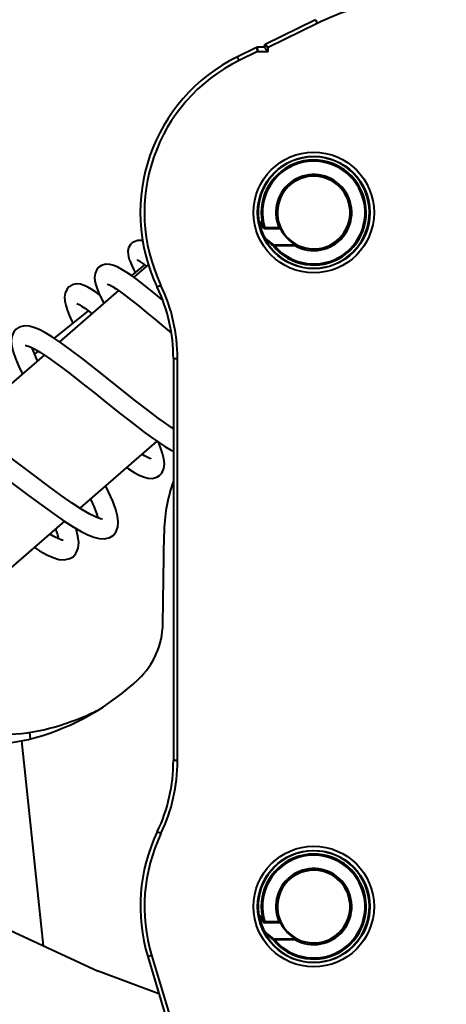
# Model space of a CAD drawing. Units: millimetres. Extents: x 9058 to 12801, y -2706 to 2587.
# Drawn here: x 10869 to 10895, y 132 to 192 of the extents above; entities that cross this region are included whole.
import ezdxf

# ---------------------------------------------------------------- set-up
doc = ezdxf.new("R2010")
doc.units = ezdxf.units.MM
doc.header["$LTSCALE"] = 81.675
doc.header["$PDSIZE"] = 0.01
doc.layers.get('0').update_dxf_attribs({"linetype": 'CONTINUOUS', "lineweight": 40})
doc.layers.get('Defpoints').update_dxf_attribs({"color": 27, "linetype": 'CONTINUOUS', "lineweight": 13})
doc.layers.add('dim', color=50, linetype='CONTINUOUS', lineweight=25)
doc.styles.add('ISO', font='ISOCP.SHX', dxfattribs={"bigfont": 'gbcbig.shx'})
doc.dimstyles.new('DIMSTYLE_1_4533', dxfattribs={"dimtxt": 37.5, "dimasz": 30, "dimexe": 9.375, "dimexo": 9.375, "dimgap": 11.25, "dimtad": 1, "dimdsep": 46, "dimtxsty": 'ISO', "dimblk": '_FILLED', "dimblk1": '_FILLED', "dimblk2": '_FILLED', "dimcen": 0.09, "dimadec": 1, "dimazin": 2, "dimtp": 0.01, "dimtm": 0.01, "dimtfac": 1, "dimtmove": 0, "dimatfit": 0, "dimldrblk": '_FILLED', "dimfxl": 0, "dimtolj": 1, "dimarcsym": 0})

# ---------------------------------------------------------------- blocks, each defined once
blk = doc.blocks.new('_FILLED')
at = {"color": 0, "linetype": 'ByBlock'}
blk.add_solid([(0, 0), (-1, 0.2), (-1, -0.2)], dxfattribs=at)
blk = doc.blocks.new('*D52')
at = {"layer": 'Defpoints', "color": 0}
for p in [(10792.529, 285.049), (11063.929, 285.049), (10792.529, -31.281)]:
    blk.add_point(p, dxfattribs=at)
at = {"layer": 'dim', "color": 0, "lineweight": -2}
for p, q in [((10792.529, 275.674), (10792.529, -40.656)), ((11063.929, 275.674), (11063.929, -40.656)), ((11033.929, -31.281), (10822.529, -31.281))]:
    blk.add_line(p, q, dxfattribs=at)
at = {"layer": 'dim', "color": 0, "lineweight": -2, "xscale": 30, "yscale": 30, "zscale": 30, "rotation": 180}
blk.add_blockref('_FILLED', (10792.529, -31.281), dxfattribs=at)
at = {"layer": 'dim', "color": 0, "lineweight": -2, "xscale": 30, "yscale": 30, "zscale": 30}
blk.add_blockref('_FILLED', (11063.929, -31.281), dxfattribs=at)
at = {"layer": 'dim', "color": 0, "insert": (10927.057, 29.969), "char_height": 37.5, "attachment_point": 5, "style": 'ISO'}
blk.add_mtext('\\A1;10.7"\\P271mm', dxfattribs=at)

msp = doc.modelspace()

# ---------------------------------------------------------------- linework, layer by layer
for p, q in [((10887.298, 191.507), (10884.247, 190.012)), ((10887.408, 191.283), (10884.441, 189.828)), ((10887.298, 191.507), (10887.408, 191.283)), ((10883.717, 189.826), (10882.571, 189.264)), ((10883.796, 189.586), (10882.681, 189.04)), ((10884.191, 189.836), (10883.761, 189.836)), ((10883.761, 189.836), (10883.766, 189.803)), ((10883.771, 189.763), (10883.778, 189.711)), ((10883.778, 189.711), (10883.787, 189.651)), ((10883.796, 189.586), (10884.441, 189.586)), ((10884.191, 189.922), (10884.191, 189.836)), ((10884.199, 189.919), (10884.191, 189.922)), ((10884.191, 189.836), (10884.231, 189.796)), ((10884.264, 189.894), (10884.199, 189.919)), ((10884.231, 189.796), (10884.264, 189.763)), ((10884.247, 190.012), (10884.272, 189.987)), ((10884.264, 189.763), (10884.314, 189.713)), ((10884.272, 189.987), (10884.304, 189.958)), ((10884.304, 189.958), (10884.343, 189.92)), ((10884.314, 189.713), (10884.441, 189.586)), ((10884.441, 189.586), (10884.441, 189.828)), ((10882.681, 189.04), (10882.571, 189.264)), ((10883.811, 179.491), (10883.811, 179.49)), ((10883.811, 179.49), (10883.814, 179.468)), ((10883.814, 179.468), (10883.832, 179.406)), ((10883.832, 179.406), (10883.841, 179.387)), ((10883.85, 179.407), (10883.856, 179.396)), ((10883.902, 178.983), (10883.902, 178.983)), ((10884.038, 179.061), (10884.136, 178.921)), ((10884.136, 178.921), (10884.152, 178.902)), ((10884.152, 178.902), (10884.184, 178.876)), ((10885.085, 178.916), (10884.224, 178.916)), ((10884.224, 178.866), (10884.224, 178.916)), ((10884.224, 178.866), (10885.085, 178.866)), ((10885.085, 178.916), (10885.085, 178.866)), ((10886.051, 177.859), (10884.81, 177.859)), ((10884.81, 177.84), (10884.81, 177.859)), ((10884.81, 177.84), (10886.051, 177.84)), ((10886.051, 177.859), (10886.051, 177.84)), ((10876.953, 176.663), (10876.158, 176.019)), ((10877.179, 176.696), (10876.29, 175.924)), ((10877.943, 175.42), (10877.717, 175.313)), ((10875.369, 175.123), (10871.79, 172.012)), ((10873.538, 173.897), (10871.473, 172.225)), ((10870.867, 171.21), (10866.052, 167.024)), ((10870.504, 171.44), (10870.291, 171.268)), ((10878.693, 171.004), (10878.943, 171.004)), ((10878.693, 171.004), (10878.693, 146.668)), ((10878.943, 146.668), (10878.943, 171.004)), ((10878.693, 166.882), (10878.61, 166.81)), ((10877.687, 166.008), (10873.025, 161.955)), ((10876.794, 165.232), (10876.807, 165.198)), ((10872.102, 161.153), (10868.551, 158.066)), ((10878.054, 154.953), (10878.126, 160.388)), ((10832.153, 153.494), (10874.133, 133.918)), ((10870.033, 147.985), (10870.008, 148.38)), ((10870.826, 135.461), (10869.515, 147.87)), ((10878.943, 146.668), (10878.693, 146.668)), ((10877.943, 142.252), (10877.717, 142.36)), ((10883.811, 137.491), (10883.811, 137.49)), ((10883.811, 137.49), (10883.814, 137.468)), ((10883.814, 137.468), (10883.832, 137.406)), ((10883.832, 137.406), (10883.841, 137.387)), ((10883.85, 137.407), (10883.856, 137.396)), ((10884.038, 137.061), (10884.136, 136.921)), ((10883.902, 136.983), (10883.902, 136.983)), ((10884.136, 136.921), (10884.152, 136.902)), ((10884.152, 136.902), (10884.184, 136.876)), ((10885.085, 136.916), (10884.224, 136.916)), ((10884.224, 136.866), (10884.224, 136.916)), ((10884.224, 136.866), (10885.085, 136.866)), ((10885.085, 136.916), (10885.085, 136.866)), ((10886.051, 135.859), (10884.81, 135.859)), ((10884.81, 135.84), (10884.81, 135.859)), ((10886.051, 135.859), (10886.051, 135.84)), ((10884.81, 135.84), (10886.051, 135.84)), ((10877.136, 134.818), (10877.375, 134.89)), ((10877.136, 134.818), (10879.147, 128.116)), ((10877.375, 134.89), (10879.387, 128.187)), ((10877.815, 132.555), (10874.133, 133.918))]:
    msp.add_line(p, q)
for points in [[(10883.841, 179.387), (10883.927, 179.238), (10884.038, 179.061)], [(10884.184, 178.876), (10884.219, 178.866), (10884.224, 178.866)], [(10885.085, 178.866), (10885.088, 178.866), (10885.095, 178.866), (10885.102, 178.868), (10885.109, 178.87)], [(10885.109, 178.87), (10885.116, 178.873), (10885.123, 178.876), (10885.129, 178.881), (10885.135, 178.886), (10885.141, 178.892), (10885.146, 178.9)], [(10885.146, 178.9), (10885.15, 178.907), (10885.153, 178.916), (10885.156, 178.925), (10885.158, 178.934), (10885.159, 178.944), (10885.159, 178.953), (10885.159, 178.963), (10885.158, 178.974), (10885.157, 178.984), (10885.155, 178.995), (10885.152, 179.007), (10885.148, 179.021), (10885.144, 179.035), (10885.138, 179.05), (10885.137, 179.054)], [(10876.194, 177.998), (10876.091, 177.893), (10875.982, 177.693), (10875.942, 177.497), (10875.947, 177.324), (10875.977, 177.162), (10876.025, 177), (10876.09, 176.825), (10876.174, 176.63), (10876.28, 176.409), (10876.385, 176.203)], [(10876.847, 178.112), (10876.743, 178.139), (10876.532, 178.141), (10876.31, 178.073), (10876.194, 177.998)], [(10874.186, 176.531), (10874.061, 176.389), (10873.951, 176.142), (10873.923, 175.908), (10873.944, 175.688), (10873.996, 175.464), (10874.077, 175.221), (10874.187, 174.95), (10874.327, 174.647), (10874.477, 174.348)], [(10878.01, 174.56), (10877.967, 174.596), (10877.481, 174.997), (10877.018, 175.369), (10876.592, 175.701), (10876.209, 175.983), (10875.873, 176.215), (10875.58, 176.398), (10875.322, 176.537), (10875.086, 176.638), (10874.852, 176.699), (10874.604, 176.708), (10874.339, 176.632), (10874.184, 176.529)], [(10876.529, 176.965), (10876.526, 176.966), (10876.532, 176.963), (10876.583, 176.935), (10876.668, 176.879), (10876.784, 176.795), (10876.926, 176.684), (10877.049, 176.583)], [(10872.386, 175.351), (10872.255, 175.211), (10872.134, 174.959), (10872.1, 174.714), (10872.119, 174.474), (10872.174, 174.223), (10872.263, 173.945), (10872.385, 173.63), (10872.543, 173.269), (10872.604, 173.141)], [(10874.229, 174.86), (10874.028, 175.007), (10873.759, 175.185), (10873.517, 175.324), (10873.291, 175.428), (10873.066, 175.496), (10872.823, 175.515), (10872.554, 175.452), (10872.385, 175.35)], [(10874.68, 175.52), (10874.71, 175.51), (10874.823, 175.461), (10875.001, 175.363), (10875.232, 175.217), (10875.511, 175.024), (10875.835, 174.786), (10876.204, 174.501), (10876.617, 174.17), (10877.074, 173.795), (10877.569, 173.381), (10878.088, 172.941), (10878.573, 172.527)], [(10872.848, 174.324), (10872.881, 174.313), (10872.982, 174.265), (10873.136, 174.175), (10873.336, 174.043), (10873.578, 173.868), (10873.762, 173.726)], [(10877.776, 167.392), (10877.142, 167.869), (10876.397, 168.449), (10875.605, 169.076), (10874.794, 169.723), (10873.991, 170.36), (10873.225, 170.957), (10872.525, 171.487), (10871.908, 171.932), (10871.381, 172.287), (10870.94, 172.556), (10870.571, 172.751), (10870.25, 172.885), (10869.957, 172.963), (10869.668, 172.979), (10869.364, 172.901), (10869.169, 172.777)], [(10869.172, 172.779), (10869.029, 172.616), (10868.906, 172.332), (10868.875, 172.046), (10868.906, 171.746), (10868.988, 171.407), (10869.127, 171.005), (10869.332, 170.516), (10869.547, 170.062)], [(10869.769, 171.79), (10869.766, 171.79), (10869.819, 171.779), (10869.983, 171.72), (10870.256, 171.586), (10870.639, 171.361), (10871.128, 171.038), (10871.718, 170.616), (10872.395, 170.107), (10873.136, 169.532), (10873.912, 168.917), (10874.704, 168.285), (10875.491, 167.66), (10876.253, 167.063), (10876.932, 166.549)], [(10870.469, 170.863), (10870.298, 171.248), (10870.168, 171.589), (10870.153, 171.637)], [(10874.393, 161.271), (10874.271, 161.296), (10874.016, 161.393), (10873.637, 161.585), (10873.153, 161.871), (10872.57, 162.252), (10871.896, 162.722), (10871.135, 163.275), (10870.302, 163.898), (10869.416, 164.567), (10868.503, 165.256), (10867.601, 165.929), (10866.746, 166.547), (10865.966, 167.083), (10865.28, 167.52), (10864.693, 167.849), (10864.198, 168.074), (10863.776, 168.204), (10863.396, 168.239), (10863.028, 168.155), (10862.805, 168.014)], [(10863.493, 167.05), (10863.668, 167.012), (10863.98, 166.888), (10864.434, 166.653), (10865.015, 166.301), (10865.7, 165.845), (10866.462, 165.306), (10867.281, 164.705), (10868.144, 164.057), (10869.036, 163.382), (10869.913, 162.721), (10870.725, 162.12), (10871.446, 161.602), (10872.078, 161.168), (10872.626, 160.816), (10873.101, 160.539), (10873.512, 160.331), (10873.874, 160.185), (10874.203, 160.102), (10874.521, 160.088), (10874.847, 160.174), (10875.041, 160.3)], [(10878.693, 166.755), (10878.438, 166.922), (10878.09, 167.165), (10877.776, 167.392)], [(10876.932, 166.549), (10877.356, 166.238), (10877.792, 165.934), (10878.181, 165.681), (10878.526, 165.478), (10878.693, 165.394)], [(10877.852, 163.918), (10877.993, 164.068), (10878.121, 164.344), (10878.154, 164.628), (10878.124, 164.923), (10878.043, 165.248), (10877.914, 165.622), (10877.782, 165.941)], [(10877.328, 164.933), (10877.328, 164.933), (10877.271, 164.95), (10877.142, 165.006), (10876.952, 165.108), (10876.777, 165.217)], [(10875.854, 164.414), (10875.984, 164.324), (10876.319, 164.111), (10876.613, 163.949), (10876.88, 163.833), (10877.136, 163.762), (10877.4, 163.745), (10877.683, 163.815), (10877.854, 163.92)], [(10875.04, 160.299), (10875.201, 160.486), (10875.326, 160.799), (10875.352, 161.119), (10875.307, 161.468), (10875.199, 161.874), (10875.021, 162.361), (10874.766, 162.944), (10874.586, 163.312)], [(10873.667, 162.513), (10873.696, 162.452), (10873.897, 161.997), (10874.041, 161.621), (10874.121, 161.353)], [(10872.011, 160), (10871.938, 160.014), (10871.748, 160.082), (10871.458, 160.225), (10871.206, 160.374)], [(10871.564, 160.685), (10871.676, 160.353), (10871.745, 160.084)], [(10872.621, 159.007), (10872.793, 159.196), (10872.932, 159.527), (10872.962, 159.876), (10872.915, 160.26), (10872.802, 160.7), (10872.797, 160.716)], [(10870.281, 159.57), (10870.594, 159.369), (10871.025, 159.125), (10871.404, 158.951), (10871.749, 158.844), (10872.086, 158.814), (10872.43, 158.892), (10872.621, 159.008)], [(10883.841, 137.387), (10883.927, 137.238), (10884.038, 137.061)], [(10885.146, 136.9), (10885.15, 136.907), (10885.153, 136.916), (10885.156, 136.925), (10885.158, 136.934), (10885.159, 136.944), (10885.159, 136.953), (10885.159, 136.963), (10885.158, 136.974), (10885.157, 136.984), (10885.155, 136.995), (10885.152, 137.007), (10885.148, 137.021), (10885.144, 137.035), (10885.138, 137.05), (10885.137, 137.054)], [(10884.184, 136.876), (10884.219, 136.866), (10884.224, 136.866)], [(10885.085, 136.866), (10885.088, 136.866), (10885.095, 136.866), (10885.102, 136.868), (10885.109, 136.87)], [(10885.109, 136.87), (10885.116, 136.873), (10885.123, 136.876), (10885.129, 136.881), (10885.135, 136.886), (10885.141, 136.892), (10885.146, 136.9)]]:
    msp.add_lwpolyline(points)
for centre, radius in [((10887.193, 179.836), 3.65), ((10887.193, 179.836), 3.4), ((10887.193, 137.836), 3.65), ((10887.193, 137.836), 3.4)]:
    msp.add_circle(centre, radius)
for centre, radius, start, end in [((10893.9, 178.038), 14.75, 100, 116.11359), ((10883.761, 189.736), 0.1, 90, 116.11359), ((10898.981, 191.899), 15.359, 187.84625, 187.99605), ((10901.473, 192.079), 17.852, 187.81621, 188.02614), ((10884.291, 189.922), 0.1, 116.11359, 180), ((10887.193, 179.836), 10.5, 116.11359, 205.51946), ((10887.193, 179.836), 10.25, 116.11359, 205.51946), ((10887.193, 179.836), 3.371, 206.74326, 187.31991), ((10887.193, 179.836), 3.179, 218.59643, 196.35608), ((10887.193, 179.836), 3.109, 219.96031, 197.22588), ((10887.193, 179.836), 2.3, 240.23236, 203.59376), ((10887.193, 179.836), 2.2, 200.84473, 200.83611), ((10887.655, 181.472), 4.33, 208.65846, 215.7764), ((10887.193, 179.855), 3.35, 189.53237, 205.00164), ((10883.95, 178.995), 0.05, 194.53459, 206.63025), ((10884.236, 179.059), 0.151, 231.57506, 233.36476), ((10887.19, 179.854), 2.246, 204.75371, 204.99211), ((10884.284, 178.484), 0.193, 232.92497, 238.52638), ((10887.41, 181.424), 4.478, 223.89337, 232.8926), ((10887.427, 181.468), 4.474, 224.09737, 233.01455), ((10884.994, 176.533), 1.734, 56.16075, 56.5047), ((10868.693, 171.004), 10, 0, 25.51946), ((10868.693, 171.004), 10.25, 0, 25.51946), ((10888.125, 160.255), 10, 160.62469, 179.23818), ((10873.362, 155.016), 4.692, 313.40994, 359.23818), ((10866.278, 162.504), 15, 285.7476, 313.40994), ((10867.418, 163.143), 15, 283.23078, 296.31217), ((10867.635, 157.692), 10, 245, 285.7476), ((10868.562, 158.275), 10, 251.70521, 283.23078), ((10868.693, 146.668), 10, 334.48054, 0), ((10868.693, 146.668), 10.25, 334.48054, 0), ((10887.193, 137.836), 10.5, 154.48054, 196.70408), ((10887.193, 137.836), 10.25, 154.48054, 196.70408), ((10887.193, 137.836), 3.371, 206.74326, 187.31991), ((10887.193, 137.836), 3.179, 218.59643, 196.35608), ((10887.193, 137.836), 3.109, 219.96031, 197.22588), ((10887.193, 137.836), 2.3, 240.23236, 203.59376), ((10887.193, 137.836), 2.2, 200.84473, 200.83611), ((10887.655, 139.472), 4.33, 208.65846, 215.7764), ((10887.193, 137.855), 3.35, 189.53237, 205.00164), ((10883.95, 136.995), 0.05, 194.53459, 206.63025), ((10887.229, 137.58), 3.375, 191.43911, 195.03028), ((10884.236, 137.059), 0.151, 231.57506, 233.36476), ((10887.19, 137.854), 2.246, 204.75371, 204.99211), ((10884.284, 136.484), 0.193, 232.92497, 238.52638), ((10887.41, 139.424), 4.478, 223.89337, 232.8926), ((10887.427, 139.468), 4.474, 224.09737, 233.01455), ((10884.994, 134.533), 1.734, 56.16075, 56.5047)]:
    msp.add_arc(centre, radius, start, end)
for points, knots in [([(10883.717, 189.826), (10883.717, 189.826), (10883.718, 189.824), (10883.718, 189.821), (10883.721, 189.815), (10883.723, 189.807), (10883.727, 189.797), (10883.732, 189.78), (10883.737, 189.766), (10883.74, 189.756)], [0, 0, 0, 0, 0.016673, 0.066072, 0.147557, 0.260486, 0.403994, 0.576365, 1, 1, 1, 1]), ([(10883.74, 189.756), (10883.744, 189.744), (10883.762, 189.687), (10883.782, 189.631), (10883.796, 189.586)], [0, 0, 0, 0, 0.214433, 1, 1, 1, 1]), ([(10884.441, 189.828), (10884.425, 189.834), (10884.366, 189.856), (10884.307, 189.878), (10884.264, 189.894)], [0, 0, 0, 0, 0.272939, 1, 1, 1, 1]), ([(10884.343, 189.92), (10884.351, 189.913), (10884.383, 189.882), (10884.416, 189.852), (10884.441, 189.828)], [0, 0, 0, 0, 0.236142, 1, 1, 1, 1]), ([(10883.811, 179.49), (10883.811, 179.487), (10883.813, 179.473), (10883.817, 179.461), (10883.82, 179.451)], [0, 0, 0, 0, 0.247887, 1, 1, 1, 1]), ([(10883.82, 179.451), (10883.822, 179.447), (10883.829, 179.431), (10883.84, 179.416), (10883.85, 179.407)], [0, 0, 0, 0, 0.238617, 1, 1, 1, 1]), ([(10883.85, 179.407), (10883.848, 179.405), (10883.845, 179.401), (10883.841, 179.395), (10883.84, 179.39), (10883.841, 179.387)], [0, 0, 0, 0, 0.344364, 0.624294, 1, 1, 1, 1]), ([(10884.142, 178.941), (10884.141, 178.939), (10884.138, 178.935), (10884.135, 178.929), (10884.134, 178.924), (10884.136, 178.921)], [0, 0, 0, 0, 0.350785, 0.633341, 1, 1, 1, 1]), ([(10884.146, 178.938), (10884.149, 178.936), (10884.164, 178.925), (10884.182, 178.918), (10884.196, 178.916)], [0, 0, 0, 0, 0.22392, 1, 1, 1, 1]), ([(10884.196, 178.916), (10884.198, 178.916), (10884.207, 178.914), (10884.217, 178.915), (10884.224, 178.916)], [0, 0, 0, 0, 0.231101, 1, 1, 1, 1]), ([(10885.085, 178.916), (10885.097, 178.918), (10885.116, 178.927), (10885.139, 178.953), (10885.148, 178.986), (10885.147, 179.022), (10885.141, 179.043), (10885.137, 179.054)], [0, 0, 0, 0, 0.205665, 0.365762, 0.599579, 0.803774, 1, 1, 1, 1]), ([(10885.951, 177.979), (10885.864, 178.037), (10885.698, 178.164), (10885.48, 178.386), (10885.295, 178.633), (10885.197, 178.813), (10885.154, 178.905)], [0, 0, 0, 0, 0.253953, 0.505257, 0.753788, 1, 1, 1, 1]), ([(10884.112, 178.399), (10884.11, 178.403), (10884.113, 178.41), (10884.12, 178.418), (10884.126, 178.422), (10884.129, 178.424)], [0, 0, 0, 0, 0.361875, 0.647988, 1, 1, 1, 1]), ([(10884.167, 178.33), (10884.155, 178.339), (10884.133, 178.36), (10884.118, 178.386), (10884.112, 178.399)], [0, 0, 0, 0, 0.511453, 1, 1, 1, 1]), ([(10884.129, 178.424), (10884.131, 178.426), (10884.14, 178.432), (10884.149, 178.436), (10884.157, 178.44)], [0, 0, 0, 0, 0.238016, 1, 1, 1, 1]), ([(10884.157, 178.44), (10884.16, 178.432), (10884.176, 178.401), (10884.196, 178.373), (10884.214, 178.354)], [0, 0, 0, 0, 0.248549, 1, 1, 1, 1]), ([(10884.214, 178.354), (10884.208, 178.349), (10884.197, 178.338), (10884.187, 178.326), (10884.183, 178.319)], [0, 0, 0, 0, 0.52811, 1, 1, 1, 1]), ([(10884.708, 177.853), (10884.711, 177.86), (10884.72, 177.874), (10884.73, 177.887), (10884.736, 177.894)], [0, 0, 0, 0, 0.471338, 1, 1, 1, 1]), ([(10884.81, 177.84), (10884.792, 177.834), (10884.755, 177.835), (10884.722, 177.846), (10884.708, 177.853)], [0, 0, 0, 0, 0.548091, 1, 1, 1, 1]), ([(10884.736, 177.894), (10884.747, 177.886), (10884.764, 177.874), (10884.789, 177.863), (10884.803, 177.859), (10884.81, 177.859)], [0, 0, 0, 0, 0.494931, 0.746947, 1, 1, 1, 1]), ([(10885.979, 178.002), (10885.978, 178.002), (10885.973, 178.001), (10885.964, 177.994), (10885.956, 177.986), (10885.951, 177.979)], [0, 0, 0, 0, 0.113927, 0.321417, 1, 1, 1, 1]), ([(10886.007, 177.94), (10886.004, 177.943), (10885.988, 177.954), (10885.972, 177.965), (10885.96, 177.973)], [0, 0, 0, 0, 0.25229, 1, 1, 1, 1]), ([(10885.979, 178.002), (10885.992, 177.993), (10886.012, 177.979), (10886.036, 177.958), (10886.054, 177.94), (10886.067, 177.924), (10886.076, 177.91), (10886.082, 177.897), (10886.087, 177.882), (10886.084, 177.863), (10886.07, 177.848), (10886.057, 177.842), (10886.051, 177.84)], [0, 0, 0, 0, 0.214752, 0.32424, 0.435261, 0.54712, 0.604716, 0.66578, 0.734086, 0.814575, 0.909512, 1, 1, 1, 1]), ([(10886.051, 177.859), (10886.054, 177.859), (10886.06, 177.859), (10886.067, 177.861), (10886.072, 177.864), (10886.074, 177.868), (10886.074, 177.874), (10886.071, 177.881), (10886.066, 177.887), (10886.061, 177.893), (10886.054, 177.901), (10886.045, 177.91), (10886.029, 177.924), (10886.016, 177.933), (10886.007, 177.94)], [0, 0, 0, 0, 0.072201, 0.142343, 0.172018, 0.198872, 0.252148, 0.311193, 0.372993, 0.434838, 0.496476, 0.619918, 0.745119, 1, 1, 1, 1]), ([(10883.811, 137.49), (10883.811, 137.487), (10883.813, 137.473), (10883.817, 137.461), (10883.82, 137.451)], [0, 0, 0, 0, 0.247887, 1, 1, 1, 1]), ([(10883.82, 137.451), (10883.822, 137.447), (10883.829, 137.431), (10883.84, 137.416), (10883.85, 137.407)], [0, 0, 0, 0, 0.238617, 1, 1, 1, 1]), ([(10883.85, 137.407), (10883.848, 137.405), (10883.845, 137.401), (10883.841, 137.395), (10883.84, 137.39), (10883.841, 137.387)], [0, 0, 0, 0, 0.344364, 0.624294, 1, 1, 1, 1]), ([(10885.085, 136.916), (10885.097, 136.918), (10885.116, 136.927), (10885.139, 136.953), (10885.148, 136.986), (10885.147, 137.022), (10885.141, 137.043), (10885.137, 137.054)], [0, 0, 0, 0, 0.205665, 0.365762, 0.599579, 0.803774, 1, 1, 1, 1]), ([(10884.142, 136.941), (10884.141, 136.939), (10884.138, 136.935), (10884.135, 136.929), (10884.134, 136.924), (10884.136, 136.921)], [0, 0, 0, 0, 0.350785, 0.633341, 1, 1, 1, 1]), ([(10884.146, 136.938), (10884.149, 136.936), (10884.164, 136.925), (10884.182, 136.918), (10884.196, 136.916)], [0, 0, 0, 0, 0.22392, 1, 1, 1, 1]), ([(10884.196, 136.916), (10884.198, 136.916), (10884.207, 136.914), (10884.217, 136.915), (10884.224, 136.916)], [0, 0, 0, 0, 0.231101, 1, 1, 1, 1]), ([(10885.951, 135.979), (10885.864, 136.037), (10885.698, 136.164), (10885.48, 136.386), (10885.295, 136.633), (10885.197, 136.813), (10885.154, 136.905)], [0, 0, 0, 0, 0.253953, 0.505257, 0.753788, 1, 1, 1, 1]), ([(10884.112, 136.399), (10884.11, 136.403), (10884.113, 136.41), (10884.12, 136.418), (10884.126, 136.422), (10884.129, 136.424)], [0, 0, 0, 0, 0.361875, 0.647988, 1, 1, 1, 1]), ([(10884.167, 136.33), (10884.155, 136.339), (10884.133, 136.36), (10884.118, 136.386), (10884.112, 136.399)], [0, 0, 0, 0, 0.511453, 1, 1, 1, 1]), ([(10884.129, 136.424), (10884.131, 136.426), (10884.14, 136.432), (10884.149, 136.436), (10884.157, 136.44)], [0, 0, 0, 0, 0.238016, 1, 1, 1, 1]), ([(10884.157, 136.44), (10884.16, 136.432), (10884.176, 136.401), (10884.196, 136.373), (10884.214, 136.354)], [0, 0, 0, 0, 0.248549, 1, 1, 1, 1]), ([(10884.214, 136.354), (10884.208, 136.349), (10884.197, 136.338), (10884.187, 136.326), (10884.183, 136.319)], [0, 0, 0, 0, 0.52811, 1, 1, 1, 1]), ([(10884.708, 135.853), (10884.711, 135.86), (10884.72, 135.874), (10884.73, 135.887), (10884.736, 135.894)], [0, 0, 0, 0, 0.471338, 1, 1, 1, 1]), ([(10884.736, 135.894), (10884.747, 135.886), (10884.764, 135.874), (10884.789, 135.863), (10884.803, 135.859), (10884.81, 135.859)], [0, 0, 0, 0, 0.494931, 0.746947, 1, 1, 1, 1]), ([(10885.979, 136.002), (10885.978, 136.002), (10885.973, 136.001), (10885.964, 135.994), (10885.956, 135.986), (10885.951, 135.979)], [0, 0, 0, 0, 0.113927, 0.321417, 1, 1, 1, 1]), ([(10886.007, 135.94), (10886.004, 135.943), (10885.988, 135.954), (10885.972, 135.965), (10885.96, 135.973)], [0, 0, 0, 0, 0.25229, 1, 1, 1, 1]), ([(10885.979, 136.002), (10885.992, 135.993), (10886.012, 135.979), (10886.036, 135.958), (10886.054, 135.94), (10886.067, 135.924), (10886.076, 135.91), (10886.082, 135.897), (10886.087, 135.882), (10886.084, 135.863), (10886.07, 135.848), (10886.057, 135.842), (10886.051, 135.84)], [0, 0, 0, 0, 0.214752, 0.32424, 0.435261, 0.54712, 0.604716, 0.66578, 0.734086, 0.814575, 0.909512, 1, 1, 1, 1]), ([(10886.051, 135.859), (10886.054, 135.859), (10886.06, 135.859), (10886.067, 135.861), (10886.072, 135.864), (10886.074, 135.868), (10886.074, 135.874), (10886.071, 135.881), (10886.066, 135.887), (10886.061, 135.893), (10886.054, 135.901), (10886.045, 135.91), (10886.029, 135.924), (10886.016, 135.933), (10886.007, 135.94)], [0, 0, 0, 0, 0.072201, 0.142343, 0.172018, 0.198872, 0.252148, 0.311193, 0.372993, 0.434838, 0.496476, 0.619918, 0.745119, 1, 1, 1, 1]), ([(10884.81, 135.84), (10884.792, 135.834), (10884.755, 135.835), (10884.722, 135.846), (10884.708, 135.853)], [0, 0, 0, 0, 0.548091, 1, 1, 1, 1])]:
    msp.add_open_spline(points, degree=3, knots=knots)

# ---------------------------------------------------------------- dimensions: what is measured, and where the dimension line sits
at = {"layer": 'dim'}
dim = msp.add_linear_dim(base=(10792.529, -31.281), p1=(11063.929, 285.049), p2=(10792.529, 285.049), text='10.7"\\P<>mm', dimstyle='DIMSTYLE_1_4533', override={"dimdec": 0, "dimtxsty": 'ISO', "dimblk": '_FILLED', "dimblk1": '_FILLED', "dimblk2": '_FILLED'}, dxfattribs=at)
dim.commit()
dim.dimension.update_dxf_attribs({"geometry": '*D52', "text_midpoint": (10927.057, -31.281), "dimtype": 160})

doc.saveas('drawing.dxf')
